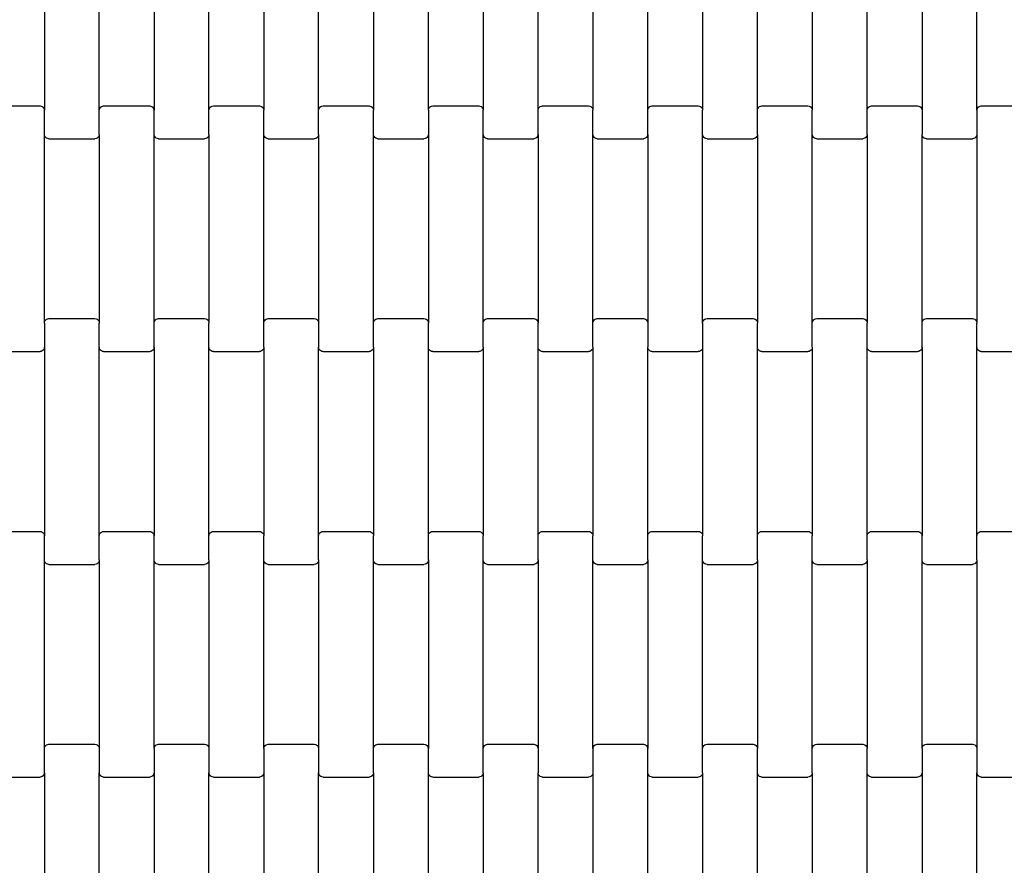
# Model space of a CAD drawing. Units: metres. Extents: x -2485 to 3070, y -2358 to 3196.
# Drawn here: x -31 to 418, y 425 to 811 of the extents above; entities that cross this region are included whole.
import ezdxf

# ---------------------------------------------------------------- set-up
doc = ezdxf.new("R2010")
doc.units = ezdxf.units.M

msp = doc.modelspace()

# ---------------------------------------------------------------- linework, layer by layer
for p, q in [((-19.57, 855.23), (-19.57, 769.2)), ((5.43, 769.2), (5.43, 855.23)), ((30.43, 855.23), (30.43, 769.2)), ((55.43, 769.2), (55.43, 855.23)), ((80.43, 855.23), (80.43, 769.2)), ((105.43, 769.2), (105.43, 855.23)), ((130.43, 855.23), (130.43, 769.2)), ((155.43, 769.2), (155.43, 855.23)), ((180.43, 855.23), (180.43, 769.2)), ((205.43, 769.2), (205.43, 855.23)), ((230.43, 855.23), (230.43, 769.2)), ((255.43, 769.2), (255.43, 855.23)), ((280.43, 855.23), (280.43, 769.2)), ((305.43, 769.2), (305.43, 855.23)), ((330.43, 855.23), (330.43, 769.2)), ((355.43, 769.2), (355.43, 855.23)), ((380.43, 855.23), (380.43, 769.2)), ((405.43, 769.2), (405.43, 855.23)), ((-42.57, 771.22), (-21.57, 771.22)), ((-21.57, 771.22), (-21.05, 771.15)), ((-21.05, 771.15), (-20.57, 770.95)), ((-20.57, 770.95), (-20.15, 770.63)), ((-20.15, 770.63), (-19.83, 770.21)), ((-19.83, 770.21), (-19.63, 769.72)), ((-19.63, 769.72), (-19.57, 769.2)), ((-19.57, 758.23), (-19.57, 769.2)), ((5.43, 769.2), (5.5, 769.72)), ((5.43, 758.23), (5.43, 769.2)), ((5.5, 769.72), (5.7, 770.21)), ((5.7, 770.21), (6.02, 770.63)), ((6.02, 770.63), (6.43, 770.95)), ((6.43, 770.95), (6.92, 771.15)), ((6.92, 771.15), (7.43, 771.22)), ((7.43, 771.22), (28.43, 771.22)), ((28.43, 771.22), (28.95, 771.15)), ((28.95, 771.15), (29.43, 770.95)), ((29.43, 770.95), (29.85, 770.63)), ((29.85, 770.63), (30.17, 770.21)), ((30.17, 770.21), (30.37, 769.72)), ((30.37, 769.72), (30.43, 769.2)), ((30.43, 758.23), (30.43, 769.2)), ((55.43, 769.2), (55.5, 769.72)), ((55.43, 758.23), (55.43, 769.2)), ((55.5, 769.72), (55.7, 770.21)), ((55.7, 770.21), (56.02, 770.63)), ((56.02, 770.63), (56.43, 770.95)), ((56.43, 770.95), (56.92, 771.15)), ((56.92, 771.15), (57.43, 771.22)), ((57.43, 771.22), (78.43, 771.22)), ((78.43, 771.22), (78.95, 771.15)), ((78.95, 771.15), (79.43, 770.95)), ((79.43, 770.95), (79.85, 770.63)), ((79.85, 770.63), (80.17, 770.21)), ((80.17, 770.21), (80.37, 769.72)), ((80.37, 769.72), (80.43, 769.2)), ((80.43, 758.23), (80.43, 769.2)), ((105.43, 769.2), (105.5, 769.72)), ((105.43, 758.23), (105.43, 769.2)), ((105.5, 769.72), (105.7, 770.21)), ((105.7, 770.21), (106.02, 770.63)), ((106.02, 770.63), (106.43, 770.95)), ((106.43, 770.95), (106.92, 771.15)), ((106.92, 771.15), (107.43, 771.22)), ((107.43, 771.22), (128.43, 771.22)), ((128.43, 771.22), (128.95, 771.15)), ((128.95, 771.15), (129.43, 770.95)), ((129.43, 770.95), (129.85, 770.63)), ((129.85, 770.63), (130.17, 770.21)), ((130.17, 770.21), (130.37, 769.72)), ((130.37, 769.72), (130.43, 769.2)), ((130.43, 758.23), (130.43, 769.2)), ((155.43, 769.2), (155.5, 769.72)), ((155.43, 769.2), (155.43, 758.23)), ((155.5, 769.72), (155.7, 770.21)), ((155.7, 770.21), (156.02, 770.63)), ((156.02, 770.63), (156.43, 770.95)), ((156.43, 770.95), (156.92, 771.15)), ((156.92, 771.15), (157.43, 771.22)), ((157.43, 771.22), (178.43, 771.22)), ((178.43, 771.22), (178.95, 771.15)), ((178.95, 771.15), (179.43, 770.95)), ((179.43, 770.95), (179.85, 770.63)), ((179.85, 770.63), (180.17, 770.21)), ((180.17, 770.21), (180.37, 769.72)), ((180.37, 769.72), (180.43, 769.2)), ((180.43, 758.23), (180.43, 769.2)), ((205.43, 769.2), (205.5, 769.72)), ((205.43, 758.23), (205.43, 769.2)), ((205.5, 769.72), (205.7, 770.21)), ((205.7, 770.21), (206.02, 770.63)), ((206.02, 770.63), (206.43, 770.95)), ((206.43, 770.95), (206.92, 771.15)), ((206.92, 771.15), (207.43, 771.22)), ((207.43, 771.22), (228.43, 771.22)), ((228.43, 771.22), (228.95, 771.15)), ((228.95, 771.15), (229.43, 770.95)), ((229.43, 770.95), (229.85, 770.63)), ((229.85, 770.63), (230.17, 770.21)), ((230.17, 770.21), (230.37, 769.72)), ((230.37, 769.72), (230.43, 769.2)), ((230.43, 758.23), (230.43, 769.2)), ((255.43, 769.2), (255.5, 769.72)), ((255.43, 758.23), (255.43, 769.2)), ((255.5, 769.72), (255.7, 770.21)), ((255.7, 770.21), (256.02, 770.63)), ((256.02, 770.63), (256.43, 770.95)), ((256.43, 770.95), (256.92, 771.15)), ((256.92, 771.15), (257.43, 771.22)), ((257.43, 771.22), (278.43, 771.22)), ((278.43, 771.22), (278.95, 771.15)), ((278.95, 771.15), (279.43, 770.95)), ((279.43, 770.95), (279.85, 770.63)), ((279.85, 770.63), (280.17, 770.21)), ((280.17, 770.21), (280.37, 769.72)), ((280.37, 769.72), (280.43, 769.2)), ((280.43, 758.23), (280.43, 769.2)), ((305.43, 769.2), (305.5, 769.72)), ((305.43, 758.23), (305.43, 769.2)), ((305.5, 769.72), (305.7, 770.21)), ((305.7, 770.21), (306.02, 770.63)), ((306.02, 770.63), (306.43, 770.95)), ((306.43, 770.95), (306.92, 771.15)), ((306.92, 771.15), (307.43, 771.22)), ((307.43, 771.22), (328.43, 771.22)), ((328.43, 771.22), (328.95, 771.15)), ((328.95, 771.15), (329.43, 770.95)), ((329.43, 770.95), (329.85, 770.63)), ((329.85, 770.63), (330.17, 770.21)), ((330.17, 770.21), (330.37, 769.72)), ((330.37, 769.72), (330.43, 769.2)), ((330.43, 758.23), (330.43, 769.2)), ((355.43, 769.2), (355.5, 769.72)), ((355.43, 758.23), (355.43, 769.2)), ((355.5, 769.72), (355.7, 770.21)), ((355.7, 770.21), (356.02, 770.63)), ((356.02, 770.63), (356.43, 770.95)), ((356.43, 770.95), (356.92, 771.15)), ((356.92, 771.15), (357.43, 771.22)), ((357.43, 771.22), (378.43, 771.22)), ((378.43, 771.22), (378.95, 771.15)), ((378.95, 771.15), (379.43, 770.95)), ((379.43, 770.95), (379.85, 770.63)), ((379.85, 770.63), (380.17, 770.21)), ((380.17, 770.21), (380.37, 769.72)), ((380.37, 769.72), (380.43, 769.2)), ((380.43, 769.2), (380.43, 758.23)), ((405.43, 769.2), (405.5, 769.72)), ((405.43, 769.2), (405.43, 758.23)), ((405.5, 769.72), (405.7, 770.21)), ((405.7, 770.21), (406.02, 770.63)), ((406.02, 770.63), (406.43, 770.95)), ((406.43, 770.95), (406.92, 771.15)), ((406.92, 771.15), (407.43, 771.22)), ((407.43, 771.22), (428.43, 771.22)), ((-19.57, 672.2), (-19.57, 758.23)), ((-19.5, 757.71), (-19.57, 758.23)), ((-19.3, 757.22), (-19.5, 757.71)), ((-18.98, 756.81), (-19.3, 757.22)), ((-18.57, 756.49), (-18.98, 756.81)), ((-18.08, 756.29), (-18.57, 756.49)), ((-17.57, 756.22), (-18.08, 756.29)), ((-17.57, 756.22), (3.43, 756.22)), ((3.95, 756.29), (3.43, 756.22)), ((4.43, 756.49), (3.95, 756.29)), ((4.85, 756.81), (4.43, 756.49)), ((5.17, 757.22), (4.85, 756.81)), ((5.37, 757.71), (5.17, 757.22)), ((5.43, 758.23), (5.37, 757.71)), ((5.43, 758.23), (5.43, 672.2)), ((30.43, 672.2), (30.43, 758.23)), ((30.5, 757.71), (30.43, 758.23)), ((30.7, 757.22), (30.5, 757.71)), ((31.02, 756.81), (30.7, 757.22)), ((31.43, 756.49), (31.02, 756.81)), ((31.92, 756.29), (31.43, 756.49)), ((32.43, 756.22), (31.92, 756.29)), ((32.43, 756.22), (53.43, 756.22)), ((53.95, 756.29), (53.43, 756.22)), ((54.43, 756.49), (53.95, 756.29)), ((54.85, 756.81), (54.43, 756.49)), ((55.17, 757.22), (54.85, 756.81)), ((55.37, 757.71), (55.17, 757.22)), ((55.43, 758.23), (55.37, 757.71)), ((55.43, 758.23), (55.43, 672.2)), ((80.43, 672.2), (80.43, 758.23)), ((80.5, 757.71), (80.43, 758.23)), ((80.7, 757.22), (80.5, 757.71)), ((81.02, 756.81), (80.7, 757.22)), ((81.43, 756.49), (81.02, 756.81)), ((81.92, 756.29), (81.43, 756.49)), ((82.43, 756.22), (81.92, 756.29)), ((82.43, 756.22), (103.43, 756.22)), ((103.95, 756.29), (103.43, 756.22)), ((104.43, 756.49), (103.95, 756.29)), ((104.85, 756.81), (104.43, 756.49)), ((105.17, 757.22), (104.85, 756.81)), ((105.37, 757.71), (105.17, 757.22)), ((105.43, 758.23), (105.37, 757.71)), ((105.43, 758.23), (105.43, 672.2)), ((130.43, 672.2), (130.43, 758.23)), ((130.5, 757.71), (130.43, 758.23)), ((130.7, 757.22), (130.5, 757.71)), ((131.02, 756.81), (130.7, 757.22)), ((131.43, 756.49), (131.02, 756.81)), ((131.92, 756.29), (131.43, 756.49)), ((132.43, 756.22), (131.92, 756.29)), ((132.43, 756.22), (153.43, 756.22)), ((153.95, 756.29), (153.43, 756.22)), ((154.43, 756.49), (153.95, 756.29)), ((154.85, 756.81), (154.43, 756.49)), ((155.17, 757.22), (154.85, 756.81)), ((155.37, 757.71), (155.17, 757.22)), ((155.43, 758.23), (155.37, 757.71)), ((155.43, 758.23), (155.43, 672.2)), ((180.43, 672.2), (180.43, 758.23)), ((180.5, 757.71), (180.43, 758.23)), ((180.7, 757.22), (180.5, 757.71)), ((181.02, 756.81), (180.7, 757.22)), ((181.43, 756.49), (181.02, 756.81)), ((181.92, 756.29), (181.43, 756.49)), ((182.43, 756.22), (181.92, 756.29)), ((182.43, 756.22), (203.43, 756.22)), ((203.95, 756.29), (203.43, 756.22)), ((204.43, 756.49), (203.95, 756.29)), ((204.85, 756.81), (204.43, 756.49)), ((205.17, 757.22), (204.85, 756.81)), ((205.37, 757.71), (205.17, 757.22)), ((205.43, 758.23), (205.37, 757.71)), ((205.43, 758.23), (205.43, 672.2)), ((230.43, 672.2), (230.43, 758.23)), ((230.5, 757.71), (230.43, 758.23)), ((230.7, 757.22), (230.5, 757.71)), ((231.02, 756.81), (230.7, 757.22)), ((231.43, 756.49), (231.02, 756.81)), ((231.92, 756.29), (231.43, 756.49)), ((232.43, 756.22), (231.92, 756.29)), ((232.43, 756.22), (253.43, 756.22)), ((253.95, 756.29), (253.43, 756.22)), ((254.43, 756.49), (253.95, 756.29)), ((254.85, 756.81), (254.43, 756.49)), ((255.17, 757.22), (254.85, 756.81)), ((255.37, 757.71), (255.17, 757.22)), ((255.43, 758.23), (255.37, 757.71)), ((255.43, 758.23), (255.43, 672.2)), ((280.43, 672.2), (280.43, 758.23)), ((280.5, 757.71), (280.43, 758.23)), ((280.7, 757.22), (280.5, 757.71)), ((281.02, 756.81), (280.7, 757.22)), ((281.43, 756.49), (281.02, 756.81)), ((281.92, 756.29), (281.43, 756.49)), ((282.43, 756.22), (281.92, 756.29)), ((282.43, 756.22), (303.43, 756.22)), ((303.95, 756.29), (303.43, 756.22)), ((304.43, 756.49), (303.95, 756.29)), ((304.85, 756.81), (304.43, 756.49)), ((305.17, 757.22), (304.85, 756.81)), ((305.37, 757.71), (305.17, 757.22)), ((305.43, 758.23), (305.37, 757.71)), ((305.43, 758.23), (305.43, 672.2)), ((330.43, 672.2), (330.43, 758.23)), ((330.5, 757.71), (330.43, 758.23)), ((330.7, 757.22), (330.5, 757.71)), ((331.02, 756.81), (330.7, 757.22)), ((331.43, 756.49), (331.02, 756.81)), ((331.92, 756.29), (331.43, 756.49)), ((332.43, 756.22), (331.92, 756.29)), ((332.43, 756.22), (353.43, 756.22)), ((353.95, 756.29), (353.43, 756.22)), ((354.43, 756.49), (353.95, 756.29)), ((354.85, 756.81), (354.43, 756.49)), ((355.17, 757.22), (354.85, 756.81)), ((355.37, 757.71), (355.17, 757.22)), ((355.43, 758.23), (355.37, 757.71)), ((355.43, 758.23), (355.43, 672.2)), ((380.5, 757.71), (380.43, 758.23)), ((380.43, 672.2), (380.43, 758.23)), ((380.7, 757.22), (380.5, 757.71)), ((381.02, 756.81), (380.7, 757.22)), ((381.43, 756.49), (381.02, 756.81)), ((381.92, 756.29), (381.43, 756.49)), ((382.43, 756.22), (381.92, 756.29)), ((382.43, 756.22), (403.43, 756.22)), ((403.95, 756.29), (403.43, 756.22)), ((404.43, 756.49), (403.95, 756.29)), ((404.85, 756.81), (404.43, 756.49)), ((405.17, 757.22), (404.85, 756.81)), ((405.37, 757.71), (405.17, 757.22)), ((405.43, 758.23), (405.37, 757.71)), ((405.43, 758.23), (405.43, 672.2)), ((-19.5, 672.72), (-19.3, 673.21)), ((-19.3, 673.21), (-18.98, 673.63)), ((-18.98, 673.63), (-18.57, 673.95)), ((-18.57, 673.95), (-18.08, 674.15)), ((-18.08, 674.15), (-17.57, 674.22)), ((-17.57, 674.22), (3.43, 674.22)), ((3.43, 674.22), (3.95, 674.15)), ((3.95, 674.15), (4.43, 673.95)), ((4.43, 673.95), (4.85, 673.63)), ((4.85, 673.63), (5.17, 673.21)), ((5.17, 673.21), (5.37, 672.72)), ((30.5, 672.72), (30.7, 673.21)), ((30.7, 673.21), (31.02, 673.63)), ((31.02, 673.63), (31.43, 673.95)), ((31.43, 673.95), (31.92, 674.15)), ((31.92, 674.15), (32.43, 674.22)), ((32.43, 674.22), (53.43, 674.22)), ((53.43, 674.22), (53.95, 674.15)), ((53.95, 674.15), (54.43, 673.95)), ((54.43, 673.95), (54.85, 673.63)), ((54.85, 673.63), (55.17, 673.21)), ((55.17, 673.21), (55.37, 672.72)), ((80.5, 672.72), (80.7, 673.21)), ((80.7, 673.21), (81.02, 673.63)), ((81.02, 673.63), (81.43, 673.95)), ((81.43, 673.95), (81.92, 674.15)), ((81.92, 674.15), (82.43, 674.22)), ((82.43, 674.22), (103.43, 674.22)), ((103.43, 674.22), (103.95, 674.15)), ((103.95, 674.15), (104.43, 673.95)), ((104.43, 673.95), (104.85, 673.63)), ((104.85, 673.63), (105.17, 673.21)), ((105.17, 673.21), (105.37, 672.72)), ((130.5, 672.72), (130.7, 673.21)), ((130.7, 673.21), (131.02, 673.63)), ((131.02, 673.63), (131.43, 673.95)), ((131.43, 673.95), (131.92, 674.15)), ((131.92, 674.15), (132.43, 674.22)), ((132.43, 674.22), (153.43, 674.22)), ((153.43, 674.22), (153.95, 674.15)), ((153.95, 674.15), (154.43, 673.95)), ((154.43, 673.95), (154.85, 673.63)), ((154.85, 673.63), (155.17, 673.21)), ((155.17, 673.21), (155.37, 672.72)), ((180.5, 672.72), (180.7, 673.21)), ((180.7, 673.21), (181.02, 673.63)), ((181.02, 673.63), (181.43, 673.95)), ((181.43, 673.95), (181.92, 674.15)), ((181.92, 674.15), (182.43, 674.22)), ((182.43, 674.22), (203.43, 674.22)), ((203.43, 674.22), (203.95, 674.15)), ((203.95, 674.15), (204.43, 673.95)), ((204.43, 673.95), (204.85, 673.63)), ((204.85, 673.63), (205.17, 673.21)), ((205.17, 673.21), (205.37, 672.72)), ((230.5, 672.72), (230.7, 673.21)), ((230.7, 673.21), (231.02, 673.63)), ((231.02, 673.63), (231.43, 673.95)), ((231.43, 673.95), (231.92, 674.15)), ((231.92, 674.15), (232.43, 674.22)), ((232.43, 674.22), (253.43, 674.22)), ((253.43, 674.22), (253.95, 674.15)), ((253.95, 674.15), (254.43, 673.95)), ((254.43, 673.95), (254.85, 673.63)), ((254.85, 673.63), (255.17, 673.21)), ((255.17, 673.21), (255.37, 672.72)), ((280.5, 672.72), (280.7, 673.21)), ((280.7, 673.21), (281.02, 673.63)), ((281.02, 673.63), (281.43, 673.95)), ((281.43, 673.95), (281.92, 674.15)), ((281.92, 674.15), (282.43, 674.22)), ((282.43, 674.22), (303.43, 674.22)), ((303.43, 674.22), (303.95, 674.15)), ((303.95, 674.15), (304.43, 673.95)), ((304.43, 673.95), (304.85, 673.63)), ((304.85, 673.63), (305.17, 673.21)), ((305.17, 673.21), (305.37, 672.72)), ((330.5, 672.72), (330.7, 673.21)), ((330.7, 673.21), (331.02, 673.63)), ((331.02, 673.63), (331.43, 673.95)), ((331.43, 673.95), (331.92, 674.15)), ((331.92, 674.15), (332.43, 674.22)), ((332.43, 674.22), (353.43, 674.22)), ((353.43, 674.22), (353.95, 674.15)), ((353.95, 674.15), (354.43, 673.95)), ((354.43, 673.95), (354.85, 673.63)), ((354.85, 673.63), (355.17, 673.21)), ((355.17, 673.21), (355.37, 672.72)), ((380.5, 672.72), (380.7, 673.21)), ((380.7, 673.21), (381.02, 673.63)), ((381.02, 673.63), (381.43, 673.95)), ((381.43, 673.95), (381.92, 674.15)), ((381.92, 674.15), (382.43, 674.22)), ((382.43, 674.22), (403.43, 674.22)), ((403.43, 674.22), (403.95, 674.15)), ((403.95, 674.15), (404.43, 673.95)), ((404.43, 673.95), (404.85, 673.63)), ((404.85, 673.63), (405.17, 673.21)), ((405.17, 673.21), (405.37, 672.72)), ((-19.57, 672.2), (-19.5, 672.72)), ((-19.57, 672.2), (-19.57, 661.23)), ((5.37, 672.72), (5.43, 672.2)), ((5.43, 661.23), (5.43, 672.2)), ((30.43, 672.2), (30.5, 672.72)), ((30.43, 661.23), (30.43, 672.2)), ((55.37, 672.72), (55.43, 672.2)), ((55.43, 661.23), (55.43, 672.2)), ((80.43, 672.2), (80.5, 672.72)), ((80.43, 661.23), (80.43, 672.2)), ((105.37, 672.72), (105.43, 672.2)), ((105.43, 672.2), (105.43, 661.23)), ((130.43, 672.2), (130.5, 672.72)), ((130.43, 661.23), (130.43, 672.2)), ((155.37, 672.72), (155.43, 672.2)), ((155.43, 661.23), (155.43, 672.2)), ((180.43, 672.2), (180.5, 672.72)), ((180.43, 661.23), (180.43, 672.2)), ((205.37, 672.72), (205.43, 672.2)), ((205.43, 661.23), (205.43, 672.2)), ((230.43, 672.2), (230.5, 672.72)), ((230.43, 661.23), (230.43, 672.2)), ((255.37, 672.72), (255.43, 672.2)), ((255.43, 672.2), (255.43, 661.23)), ((280.43, 672.2), (280.5, 672.72)), ((280.43, 672.2), (280.43, 661.23)), ((305.37, 672.72), (305.43, 672.2)), ((305.43, 661.23), (305.43, 672.2)), ((330.43, 672.2), (330.5, 672.72)), ((330.43, 661.23), (330.43, 672.2)), ((355.37, 672.72), (355.43, 672.2)), ((355.43, 661.23), (355.43, 672.2)), ((380.43, 672.2), (380.5, 672.72)), ((380.43, 661.23), (380.43, 672.2)), ((405.37, 672.72), (405.43, 672.2)), ((405.43, 661.23), (405.43, 672.2)), ((-20.15, 659.81), (-20.57, 659.49)), ((-19.83, 660.22), (-20.15, 659.81)), ((-19.63, 660.71), (-19.83, 660.22)), ((-19.57, 661.23), (-19.63, 660.71)), ((-19.57, 661.23), (-19.57, 575.2)), ((5.43, 575.2), (5.43, 661.23)), ((5.5, 660.71), (5.43, 661.23)), ((5.7, 660.22), (5.5, 660.71)), ((6.02, 659.81), (5.7, 660.22)), ((6.43, 659.49), (6.02, 659.81)), ((29.85, 659.81), (29.43, 659.49)), ((30.17, 660.22), (29.85, 659.81)), ((30.37, 660.71), (30.17, 660.22)), ((30.43, 661.23), (30.37, 660.71)), ((30.43, 661.23), (30.43, 575.2)), ((55.43, 575.2), (55.43, 661.23)), ((55.5, 660.71), (55.43, 661.23)), ((55.7, 660.22), (55.5, 660.71)), ((56.02, 659.81), (55.7, 660.22)), ((56.43, 659.49), (56.02, 659.81)), ((79.85, 659.81), (79.43, 659.49)), ((80.17, 660.22), (79.85, 659.81)), ((80.37, 660.71), (80.17, 660.22)), ((80.43, 661.23), (80.37, 660.71)), ((80.43, 661.23), (80.43, 575.2)), ((105.5, 660.71), (105.43, 661.23)), ((105.43, 575.2), (105.43, 661.23)), ((105.7, 660.22), (105.5, 660.71)), ((106.02, 659.81), (105.7, 660.22)), ((106.43, 659.49), (106.02, 659.81)), ((129.85, 659.81), (129.43, 659.49)), ((130.17, 660.22), (129.85, 659.81)), ((130.37, 660.71), (130.17, 660.22)), ((130.43, 661.23), (130.37, 660.71)), ((130.43, 661.23), (130.43, 575.2)), ((155.43, 575.2), (155.43, 661.23)), ((155.5, 660.71), (155.43, 661.23)), ((155.7, 660.22), (155.5, 660.71)), ((156.02, 659.81), (155.7, 660.22)), ((156.43, 659.49), (156.02, 659.81)), ((179.85, 659.81), (179.43, 659.49)), ((180.17, 660.22), (179.85, 659.81)), ((180.37, 660.71), (180.17, 660.22)), ((180.43, 661.23), (180.37, 660.71)), ((180.43, 661.23), (180.43, 575.2)), ((205.43, 575.2), (205.43, 661.23)), ((205.5, 660.71), (205.43, 661.23)), ((205.7, 660.22), (205.5, 660.71)), ((206.02, 659.81), (205.7, 660.22)), ((206.43, 659.49), (206.02, 659.81)), ((229.85, 659.81), (229.43, 659.49)), ((230.17, 660.22), (229.85, 659.81)), ((230.37, 660.71), (230.17, 660.22)), ((230.43, 661.23), (230.37, 660.71)), ((230.43, 661.23), (230.43, 575.2)), ((255.5, 660.71), (255.43, 661.23)), ((255.43, 575.2), (255.43, 661.23)), ((255.7, 660.22), (255.5, 660.71)), ((256.02, 659.81), (255.7, 660.22)), ((256.43, 659.49), (256.02, 659.81)), ((279.85, 659.81), (279.43, 659.49)), ((280.17, 660.22), (279.85, 659.81)), ((280.37, 660.71), (280.17, 660.22)), ((280.43, 661.23), (280.37, 660.71)), ((280.43, 661.23), (280.43, 575.2)), ((305.43, 575.2), (305.43, 661.23)), ((305.5, 660.71), (305.43, 661.23)), ((305.7, 660.22), (305.5, 660.71)), ((306.02, 659.81), (305.7, 660.22)), ((306.43, 659.49), (306.02, 659.81)), ((329.85, 659.81), (329.43, 659.49)), ((330.17, 660.22), (329.85, 659.81)), ((330.37, 660.71), (330.17, 660.22)), ((330.43, 661.23), (330.37, 660.71)), ((330.43, 661.23), (330.43, 575.2)), ((355.43, 575.2), (355.43, 661.23)), ((355.5, 660.71), (355.43, 661.23)), ((355.7, 660.22), (355.5, 660.71)), ((356.02, 659.81), (355.7, 660.22)), ((356.43, 659.49), (356.02, 659.81)), ((379.85, 659.81), (379.43, 659.49)), ((380.17, 660.22), (379.85, 659.81)), ((380.37, 660.71), (380.17, 660.22)), ((380.43, 661.23), (380.37, 660.71)), ((380.43, 661.23), (380.43, 575.2)), ((405.43, 575.2), (405.43, 661.23)), ((405.5, 660.71), (405.43, 661.23)), ((405.7, 660.22), (405.5, 660.71)), ((406.02, 659.81), (405.7, 660.22)), ((406.43, 659.49), (406.02, 659.81)), ((-42.57, 659.22), (-21.57, 659.22)), ((-21.05, 659.29), (-21.57, 659.22)), ((-20.57, 659.49), (-21.05, 659.29)), ((6.92, 659.29), (6.43, 659.49)), ((7.43, 659.22), (6.92, 659.29)), ((7.43, 659.22), (28.43, 659.22)), ((28.95, 659.29), (28.43, 659.22)), ((29.43, 659.49), (28.95, 659.29)), ((56.92, 659.29), (56.43, 659.49)), ((57.43, 659.22), (56.92, 659.29)), ((57.43, 659.22), (78.43, 659.22)), ((78.95, 659.29), (78.43, 659.22)), ((79.43, 659.49), (78.95, 659.29)), ((106.92, 659.29), (106.43, 659.49)), ((107.43, 659.22), (106.92, 659.29)), ((107.43, 659.22), (128.43, 659.22)), ((128.95, 659.29), (128.43, 659.22)), ((129.43, 659.49), (128.95, 659.29)), ((156.92, 659.29), (156.43, 659.49)), ((157.43, 659.22), (156.92, 659.29)), ((157.43, 659.22), (178.43, 659.22)), ((178.95, 659.29), (178.43, 659.22)), ((179.43, 659.49), (178.95, 659.29)), ((206.92, 659.29), (206.43, 659.49)), ((207.43, 659.22), (206.92, 659.29)), ((207.43, 659.22), (228.43, 659.22)), ((228.95, 659.29), (228.43, 659.22)), ((229.43, 659.49), (228.95, 659.29)), ((256.92, 659.29), (256.43, 659.49)), ((257.43, 659.22), (256.92, 659.29)), ((257.43, 659.22), (278.43, 659.22)), ((278.95, 659.29), (278.43, 659.22)), ((279.43, 659.49), (278.95, 659.29)), ((306.92, 659.29), (306.43, 659.49)), ((307.43, 659.22), (306.92, 659.29)), ((307.43, 659.22), (328.43, 659.22)), ((328.95, 659.29), (328.43, 659.22)), ((329.43, 659.49), (328.95, 659.29)), ((356.92, 659.29), (356.43, 659.49)), ((357.43, 659.22), (356.92, 659.29)), ((357.43, 659.22), (378.43, 659.22)), ((378.95, 659.29), (378.43, 659.22)), ((379.43, 659.49), (378.95, 659.29)), ((406.92, 659.29), (406.43, 659.49)), ((407.43, 659.22), (406.92, 659.29)), ((407.43, 659.22), (428.43, 659.22)), ((-42.57, 577.22), (-21.57, 577.22)), ((-21.57, 577.22), (-21.05, 577.15)), ((-21.05, 577.15), (-20.57, 576.95)), ((-20.57, 576.95), (-20.15, 576.63)), ((-20.15, 576.63), (-19.83, 576.21)), ((-19.83, 576.21), (-19.63, 575.72)), ((-19.63, 575.72), (-19.57, 575.2)), ((-19.57, 564.23), (-19.57, 575.2)), ((5.43, 575.2), (5.5, 575.72)), ((5.43, 564.23), (5.43, 575.2)), ((5.5, 575.72), (5.7, 576.21)), ((5.7, 576.21), (6.02, 576.63)), ((6.02, 576.63), (6.43, 576.95)), ((6.43, 576.95), (6.92, 577.15)), ((6.92, 577.15), (7.43, 577.22)), ((7.43, 577.22), (28.43, 577.22)), ((28.43, 577.22), (28.95, 577.15)), ((28.95, 577.15), (29.43, 576.95)), ((29.43, 576.95), (29.85, 576.63)), ((29.85, 576.63), (30.17, 576.21)), ((30.17, 576.21), (30.37, 575.72)), ((30.37, 575.72), (30.43, 575.2)), ((30.43, 564.23), (30.43, 575.2)), ((55.43, 575.2), (55.5, 575.72)), ((55.43, 564.23), (55.43, 575.2)), ((55.5, 575.72), (55.7, 576.21)), ((55.7, 576.21), (56.02, 576.63)), ((56.02, 576.63), (56.43, 576.95)), ((56.43, 576.95), (56.92, 577.15)), ((56.92, 577.15), (57.43, 577.22)), ((57.43, 577.22), (78.43, 577.22)), ((78.43, 577.22), (78.95, 577.15)), ((78.95, 577.15), (79.43, 576.95)), ((79.43, 576.95), (79.85, 576.63)), ((79.85, 576.63), (80.17, 576.21)), ((80.17, 576.21), (80.37, 575.72)), ((80.37, 575.72), (80.43, 575.2)), ((80.43, 564.23), (80.43, 575.2)), ((105.43, 575.2), (105.5, 575.72)), ((105.43, 564.23), (105.43, 575.2)), ((105.5, 575.72), (105.7, 576.21)), ((105.7, 576.21), (106.02, 576.63)), ((106.02, 576.63), (106.43, 576.95)), ((106.43, 576.95), (106.92, 577.15)), ((106.92, 577.15), (107.43, 577.22)), ((107.43, 577.22), (128.43, 577.22)), ((128.43, 577.22), (128.95, 577.15)), ((128.95, 577.15), (129.43, 576.95)), ((129.43, 576.95), (129.85, 576.63)), ((129.85, 576.63), (130.17, 576.21)), ((130.17, 576.21), (130.37, 575.72)), ((130.37, 575.72), (130.43, 575.2)), ((130.43, 564.23), (130.43, 575.2)), ((155.43, 575.2), (155.5, 575.72)), ((155.43, 564.23), (155.43, 575.2)), ((155.5, 575.72), (155.7, 576.21)), ((155.7, 576.21), (156.02, 576.63)), ((156.02, 576.63), (156.43, 576.95)), ((156.43, 576.95), (156.92, 577.15)), ((156.92, 577.15), (157.43, 577.22)), ((157.43, 577.22), (178.43, 577.22)), ((178.43, 577.22), (178.95, 577.15)), ((178.95, 577.15), (179.43, 576.95)), ((179.43, 576.95), (179.85, 576.63)), ((179.85, 576.63), (180.17, 576.21)), ((180.17, 576.21), (180.37, 575.72)), ((180.37, 575.72), (180.43, 575.2)), ((180.43, 564.23), (180.43, 575.2)), ((205.43, 575.2), (205.5, 575.72)), ((205.43, 564.23), (205.43, 575.2)), ((205.5, 575.72), (205.7, 576.21)), ((205.7, 576.21), (206.02, 576.63)), ((206.02, 576.63), (206.43, 576.95)), ((206.43, 576.95), (206.92, 577.15)), ((206.92, 577.15), (207.43, 577.22)), ((207.43, 577.22), (228.43, 577.22)), ((228.43, 577.22), (228.95, 577.15)), ((228.95, 577.15), (229.43, 576.95)), ((229.43, 576.95), (229.85, 576.63)), ((229.85, 576.63), (230.17, 576.21)), ((230.17, 576.21), (230.37, 575.72)), ((230.37, 575.72), (230.43, 575.2)), ((230.43, 564.23), (230.43, 575.2)), ((255.43, 575.2), (255.5, 575.72)), ((255.43, 564.23), (255.43, 575.2)), ((255.5, 575.72), (255.7, 576.21)), ((255.7, 576.21), (256.02, 576.63)), ((256.02, 576.63), (256.43, 576.95)), ((256.43, 576.95), (256.92, 577.15)), ((256.92, 577.15), (257.43, 577.22)), ((257.43, 577.22), (278.43, 577.22)), ((278.43, 577.22), (278.95, 577.15)), ((278.95, 577.15), (279.43, 576.95)), ((279.43, 576.95), (279.85, 576.63)), ((279.85, 576.63), (280.17, 576.21)), ((280.17, 576.21), (280.37, 575.72)), ((280.37, 575.72), (280.43, 575.2)), ((280.43, 564.23), (280.43, 575.2)), ((305.43, 575.2), (305.5, 575.72)), ((305.43, 564.23), (305.43, 575.2)), ((305.5, 575.72), (305.7, 576.21)), ((305.7, 576.21), (306.02, 576.63)), ((306.02, 576.63), (306.43, 576.95)), ((306.43, 576.95), (306.92, 577.15)), ((306.92, 577.15), (307.43, 577.22)), ((307.43, 577.22), (328.43, 577.22)), ((328.43, 577.22), (328.95, 577.15)), ((328.95, 577.15), (329.43, 576.95)), ((329.43, 576.95), (329.85, 576.63)), ((329.85, 576.63), (330.17, 576.21)), ((330.17, 576.21), (330.37, 575.72)), ((330.37, 575.72), (330.43, 575.2)), ((330.43, 564.23), (330.43, 575.2)), ((355.43, 575.2), (355.5, 575.72)), ((355.43, 564.23), (355.43, 575.2)), ((355.5, 575.72), (355.7, 576.21)), ((355.7, 576.21), (356.02, 576.63)), ((356.02, 576.63), (356.43, 576.95)), ((356.43, 576.95), (356.92, 577.15)), ((356.92, 577.15), (357.43, 577.22)), ((357.43, 577.22), (378.43, 577.22)), ((378.43, 577.22), (378.95, 577.15)), ((378.95, 577.15), (379.43, 576.95)), ((379.43, 576.95), (379.85, 576.63)), ((379.85, 576.63), (380.17, 576.21)), ((380.17, 576.21), (380.37, 575.72)), ((380.37, 575.72), (380.43, 575.2)), ((380.43, 564.23), (380.43, 575.2)), ((405.43, 575.2), (405.5, 575.72)), ((405.43, 564.23), (405.43, 575.2)), ((405.5, 575.72), (405.7, 576.21)), ((405.7, 576.21), (406.02, 576.63)), ((406.02, 576.63), (406.43, 576.95)), ((406.43, 576.95), (406.92, 577.15)), ((406.92, 577.15), (407.43, 577.22)), ((407.43, 577.22), (428.43, 577.22)), ((-19.57, 478.2), (-19.57, 564.23)), ((-19.5, 563.71), (-19.57, 564.23)), ((-19.3, 563.22), (-19.5, 563.71)), ((-18.98, 562.81), (-19.3, 563.22)), ((-18.57, 562.49), (-18.98, 562.81)), ((-18.08, 562.29), (-18.57, 562.49)), ((-17.57, 562.22), (-18.08, 562.29)), ((-17.57, 562.22), (3.43, 562.22)), ((3.95, 562.29), (3.43, 562.22)), ((4.43, 562.49), (3.95, 562.29)), ((4.85, 562.81), (4.43, 562.49)), ((5.17, 563.22), (4.85, 562.81)), ((5.37, 563.71), (5.17, 563.22)), ((5.43, 564.23), (5.37, 563.71)), ((5.43, 564.23), (5.43, 478.2)), ((30.43, 478.2), (30.43, 564.23)), ((30.5, 563.71), (30.43, 564.23)), ((30.7, 563.22), (30.5, 563.71)), ((31.02, 562.81), (30.7, 563.22)), ((31.43, 562.49), (31.02, 562.81)), ((31.92, 562.29), (31.43, 562.49)), ((32.43, 562.22), (31.92, 562.29)), ((32.43, 562.22), (53.43, 562.22)), ((53.95, 562.29), (53.43, 562.22)), ((54.43, 562.49), (53.95, 562.29)), ((54.85, 562.81), (54.43, 562.49)), ((55.17, 563.22), (54.85, 562.81)), ((55.37, 563.71), (55.17, 563.22)), ((55.43, 564.23), (55.37, 563.71)), ((55.43, 564.23), (55.43, 478.2)), ((80.43, 478.2), (80.43, 564.23)), ((80.5, 563.71), (80.43, 564.23)), ((80.7, 563.22), (80.5, 563.71)), ((81.02, 562.81), (80.7, 563.22)), ((81.43, 562.49), (81.02, 562.81)), ((81.92, 562.29), (81.43, 562.49)), ((82.43, 562.22), (81.92, 562.29)), ((82.43, 562.22), (103.43, 562.22)), ((103.95, 562.29), (103.43, 562.22)), ((104.43, 562.49), (103.95, 562.29)), ((104.85, 562.81), (104.43, 562.49)), ((105.17, 563.22), (104.85, 562.81)), ((105.37, 563.71), (105.17, 563.22)), ((105.43, 564.23), (105.37, 563.71)), ((105.43, 564.23), (105.43, 478.2)), ((130.43, 478.2), (130.43, 564.23)), ((130.5, 563.71), (130.43, 564.23)), ((130.7, 563.22), (130.5, 563.71)), ((131.02, 562.81), (130.7, 563.22)), ((131.43, 562.49), (131.02, 562.81)), ((131.92, 562.29), (131.43, 562.49)), ((132.43, 562.22), (131.92, 562.29)), ((132.43, 562.22), (153.43, 562.22)), ((153.95, 562.29), (153.43, 562.22)), ((154.43, 562.49), (153.95, 562.29)), ((154.85, 562.81), (154.43, 562.49)), ((155.17, 563.22), (154.85, 562.81)), ((155.37, 563.71), (155.17, 563.22)), ((155.43, 564.23), (155.37, 563.71)), ((155.43, 564.23), (155.43, 478.2)), ((180.43, 478.2), (180.43, 564.23)), ((180.5, 563.71), (180.43, 564.23)), ((180.7, 563.22), (180.5, 563.71)), ((181.02, 562.81), (180.7, 563.22)), ((181.43, 562.49), (181.02, 562.81)), ((181.92, 562.29), (181.43, 562.49)), ((182.43, 562.22), (181.92, 562.29)), ((182.43, 562.22), (203.43, 562.22)), ((203.95, 562.29), (203.43, 562.22)), ((204.43, 562.49), (203.95, 562.29)), ((204.85, 562.81), (204.43, 562.49)), ((205.17, 563.22), (204.85, 562.81)), ((205.37, 563.71), (205.17, 563.22)), ((205.43, 564.23), (205.37, 563.71)), ((205.43, 564.23), (205.43, 478.2)), ((230.43, 478.2), (230.43, 564.23)), ((230.5, 563.71), (230.43, 564.23)), ((230.7, 563.22), (230.5, 563.71)), ((231.02, 562.81), (230.7, 563.22)), ((231.43, 562.49), (231.02, 562.81)), ((231.92, 562.29), (231.43, 562.49)), ((232.43, 562.22), (231.92, 562.29)), ((232.43, 562.22), (253.43, 562.22)), ((253.95, 562.29), (253.43, 562.22)), ((254.43, 562.49), (253.95, 562.29)), ((254.85, 562.81), (254.43, 562.49)), ((255.17, 563.22), (254.85, 562.81)), ((255.37, 563.71), (255.17, 563.22)), ((255.43, 564.23), (255.37, 563.71)), ((255.43, 564.23), (255.43, 478.2)), ((280.43, 478.2), (280.43, 564.23)), ((280.5, 563.71), (280.43, 564.23)), ((280.7, 563.22), (280.5, 563.71)), ((281.02, 562.81), (280.7, 563.22)), ((281.43, 562.49), (281.02, 562.81)), ((281.92, 562.29), (281.43, 562.49)), ((282.43, 562.22), (281.92, 562.29)), ((282.43, 562.22), (303.43, 562.22)), ((303.95, 562.29), (303.43, 562.22)), ((304.43, 562.49), (303.95, 562.29)), ((304.85, 562.81), (304.43, 562.49)), ((305.17, 563.22), (304.85, 562.81)), ((305.37, 563.71), (305.17, 563.22)), ((305.43, 564.23), (305.37, 563.71)), ((305.43, 564.23), (305.43, 478.2)), ((330.43, 478.2), (330.43, 564.23)), ((330.5, 563.71), (330.43, 564.23)), ((330.7, 563.22), (330.5, 563.71)), ((331.02, 562.81), (330.7, 563.22)), ((331.43, 562.49), (331.02, 562.81)), ((331.92, 562.29), (331.43, 562.49)), ((332.43, 562.22), (331.92, 562.29)), ((332.43, 562.22), (353.43, 562.22)), ((353.95, 562.29), (353.43, 562.22)), ((354.43, 562.49), (353.95, 562.29)), ((354.85, 562.81), (354.43, 562.49)), ((355.17, 563.22), (354.85, 562.81)), ((355.37, 563.71), (355.17, 563.22)), ((355.43, 564.23), (355.37, 563.71)), ((355.43, 564.23), (355.43, 478.2)), ((380.43, 478.2), (380.43, 564.23)), ((380.5, 563.71), (380.43, 564.23)), ((380.7, 563.22), (380.5, 563.71)), ((381.02, 562.81), (380.7, 563.22)), ((381.43, 562.49), (381.02, 562.81)), ((381.92, 562.29), (381.43, 562.49)), ((382.43, 562.22), (381.92, 562.29)), ((382.43, 562.22), (403.43, 562.22)), ((403.95, 562.29), (403.43, 562.22)), ((404.43, 562.49), (403.95, 562.29)), ((404.85, 562.81), (404.43, 562.49)), ((405.17, 563.22), (404.85, 562.81)), ((405.37, 563.71), (405.17, 563.22)), ((405.43, 564.23), (405.37, 563.71)), ((405.43, 564.23), (405.43, 478.2)), ((-18.08, 480.15), (-17.57, 480.22)), ((-17.57, 480.22), (3.43, 480.22)), ((3.43, 480.22), (3.95, 480.15)), ((31.92, 480.15), (32.43, 480.22)), ((32.43, 480.22), (53.43, 480.22)), ((53.43, 480.22), (53.95, 480.15)), ((81.92, 480.15), (82.43, 480.22)), ((82.43, 480.22), (103.43, 480.22)), ((103.43, 480.22), (103.95, 480.15)), ((131.92, 480.15), (132.43, 480.22)), ((132.43, 480.22), (153.43, 480.22)), ((153.43, 480.22), (153.95, 480.15)), ((181.92, 480.15), (182.43, 480.22)), ((182.43, 480.22), (203.43, 480.22)), ((203.43, 480.22), (203.95, 480.15)), ((231.92, 480.15), (232.43, 480.22)), ((232.43, 480.22), (253.43, 480.22)), ((253.43, 480.22), (253.95, 480.15)), ((281.92, 480.15), (282.43, 480.22)), ((282.43, 480.22), (303.43, 480.22)), ((303.43, 480.22), (303.95, 480.15)), ((331.92, 480.15), (332.43, 480.22)), ((332.43, 480.22), (353.43, 480.22)), ((353.43, 480.22), (353.95, 480.15)), ((381.92, 480.15), (382.43, 480.22)), ((382.43, 480.22), (403.43, 480.22)), ((403.43, 480.22), (403.95, 480.15)), ((-19.57, 478.2), (-19.5, 478.72)), ((-19.57, 467.23), (-19.57, 478.2)), ((-19.5, 478.72), (-19.3, 479.21)), ((-19.3, 479.21), (-18.98, 479.63)), ((-18.98, 479.63), (-18.57, 479.95)), ((-18.57, 479.95), (-18.08, 480.15)), ((3.95, 480.15), (4.43, 479.95)), ((4.43, 479.95), (4.85, 479.63)), ((4.85, 479.63), (5.17, 479.21)), ((5.17, 479.21), (5.37, 478.72)), ((5.37, 478.72), (5.43, 478.2)), ((5.43, 478.2), (5.43, 467.23)), ((30.43, 478.2), (30.5, 478.72)), ((30.43, 478.2), (30.43, 467.23)), ((30.5, 478.72), (30.7, 479.21)), ((30.7, 479.21), (31.02, 479.63)), ((31.02, 479.63), (31.43, 479.95)), ((31.43, 479.95), (31.92, 480.15)), ((53.95, 480.15), (54.43, 479.95)), ((54.43, 479.95), (54.85, 479.63)), ((54.85, 479.63), (55.17, 479.21)), ((55.17, 479.21), (55.37, 478.72)), ((55.37, 478.72), (55.43, 478.2)), ((55.43, 478.2), (55.43, 467.23)), ((80.43, 478.2), (80.5, 478.72)), ((80.43, 478.2), (80.43, 467.23)), ((80.5, 478.72), (80.7, 479.21)), ((80.7, 479.21), (81.02, 479.63)), ((81.02, 479.63), (81.43, 479.95)), ((81.43, 479.95), (81.92, 480.15)), ((103.95, 480.15), (104.43, 479.95)), ((104.43, 479.95), (104.85, 479.63)), ((104.85, 479.63), (105.17, 479.21)), ((105.17, 479.21), (105.37, 478.72)), ((105.37, 478.72), (105.43, 478.2)), ((105.43, 478.2), (105.43, 467.23)), ((130.43, 478.2), (130.5, 478.72)), ((130.43, 467.23), (130.43, 478.2)), ((130.5, 478.72), (130.7, 479.21)), ((130.7, 479.21), (131.02, 479.63)), ((131.02, 479.63), (131.43, 479.95)), ((131.43, 479.95), (131.92, 480.15)), ((153.95, 480.15), (154.43, 479.95)), ((154.43, 479.95), (154.85, 479.63)), ((154.85, 479.63), (155.17, 479.21)), ((155.17, 479.21), (155.37, 478.72)), ((155.37, 478.72), (155.43, 478.2)), ((155.43, 467.23), (155.43, 478.2)), ((180.43, 478.2), (180.5, 478.72)), ((180.43, 467.23), (180.43, 478.2)), ((180.5, 478.72), (180.7, 479.21)), ((180.7, 479.21), (181.02, 479.63)), ((181.02, 479.63), (181.43, 479.95)), ((181.43, 479.95), (181.92, 480.15)), ((203.95, 480.15), (204.43, 479.95)), ((204.43, 479.95), (204.85, 479.63)), ((204.85, 479.63), (205.17, 479.21)), ((205.17, 479.21), (205.37, 478.72)), ((205.37, 478.72), (205.43, 478.2)), ((205.43, 478.2), (205.43, 467.23)), ((230.43, 478.2), (230.5, 478.72)), ((230.43, 478.2), (230.43, 467.23)), ((230.5, 478.72), (230.7, 479.21)), ((230.7, 479.21), (231.02, 479.63)), ((231.02, 479.63), (231.43, 479.95)), ((231.43, 479.95), (231.92, 480.15)), ((253.95, 480.15), (254.43, 479.95)), ((254.43, 479.95), (254.85, 479.63)), ((254.85, 479.63), (255.17, 479.21)), ((255.17, 479.21), (255.37, 478.72)), ((255.37, 478.72), (255.43, 478.2)), ((255.43, 467.23), (255.43, 478.2)), ((280.43, 478.2), (280.5, 478.72)), ((280.43, 467.23), (280.43, 478.2)), ((280.5, 478.72), (280.7, 479.21)), ((280.7, 479.21), (281.02, 479.63)), ((281.02, 479.63), (281.43, 479.95)), ((281.43, 479.95), (281.92, 480.15)), ((303.95, 480.15), (304.43, 479.95)), ((304.43, 479.95), (304.85, 479.63)), ((304.85, 479.63), (305.17, 479.21)), ((305.17, 479.21), (305.37, 478.72)), ((305.37, 478.72), (305.43, 478.2)), ((305.43, 467.23), (305.43, 478.2)), ((330.43, 478.2), (330.5, 478.72)), ((330.43, 467.23), (330.43, 478.2)), ((330.5, 478.72), (330.7, 479.21)), ((330.7, 479.21), (331.02, 479.63)), ((331.02, 479.63), (331.43, 479.95)), ((331.43, 479.95), (331.92, 480.15)), ((353.95, 480.15), (354.43, 479.95)), ((354.43, 479.95), (354.85, 479.63)), ((354.85, 479.63), (355.17, 479.21)), ((355.17, 479.21), (355.37, 478.72)), ((355.37, 478.72), (355.43, 478.2)), ((355.43, 467.23), (355.43, 478.2)), ((380.43, 478.2), (380.5, 478.72)), ((380.43, 478.2), (380.43, 467.23)), ((380.5, 478.72), (380.7, 479.21)), ((380.7, 479.21), (381.02, 479.63)), ((381.02, 479.63), (381.43, 479.95)), ((381.43, 479.95), (381.92, 480.15)), ((403.95, 480.15), (404.43, 479.95)), ((404.43, 479.95), (404.85, 479.63)), ((404.85, 479.63), (405.17, 479.21)), ((405.17, 479.21), (405.37, 478.72)), ((405.37, 478.72), (405.43, 478.2)), ((405.43, 478.2), (405.43, 467.23)), ((-19.57, 467.23), (-19.63, 466.71)), ((-19.57, 467.23), (-19.57, 381.2)), ((5.5, 466.71), (5.43, 467.23)), ((5.43, 381.2), (5.43, 467.23)), ((30.43, 467.23), (30.37, 466.71)), ((30.43, 467.23), (30.43, 381.2)), ((55.5, 466.71), (55.43, 467.23)), ((55.43, 381.2), (55.43, 467.23)), ((80.43, 467.23), (80.37, 466.71)), ((80.43, 467.23), (80.43, 381.2)), ((105.5, 466.71), (105.43, 467.23)), ((105.43, 381.2), (105.43, 467.23)), ((130.43, 467.23), (130.37, 466.71)), ((130.43, 467.23), (130.43, 381.2)), ((155.43, 381.2), (155.43, 467.23)), ((155.5, 466.71), (155.43, 467.23)), ((180.43, 467.23), (180.37, 466.71)), ((180.43, 467.23), (180.43, 381.2)), ((205.5, 466.71), (205.43, 467.23)), ((205.43, 381.2), (205.43, 467.23)), ((230.43, 467.23), (230.37, 466.71)), ((230.43, 467.23), (230.43, 381.2)), ((255.43, 381.2), (255.43, 467.23)), ((255.5, 466.71), (255.43, 467.23)), ((280.43, 467.23), (280.37, 466.71)), ((280.43, 467.23), (280.43, 381.2)), ((305.43, 381.2), (305.43, 467.23)), ((305.5, 466.71), (305.43, 467.23)), ((330.43, 467.23), (330.37, 466.71)), ((330.43, 467.23), (330.43, 381.2)), ((355.43, 381.2), (355.43, 467.23)), ((355.5, 466.71), (355.43, 467.23)), ((380.43, 467.23), (380.37, 466.71)), ((380.43, 467.23), (380.43, 381.2)), ((405.5, 466.71), (405.43, 467.23)), ((405.43, 381.2), (405.43, 467.23)), ((-42.57, 465.22), (-21.57, 465.22)), ((-21.05, 465.29), (-21.57, 465.22)), ((-20.57, 465.49), (-21.05, 465.29)), ((-20.15, 465.81), (-20.57, 465.49)), ((-19.83, 466.22), (-20.15, 465.81)), ((-19.63, 466.71), (-19.83, 466.22)), ((5.7, 466.22), (5.5, 466.71)), ((6.02, 465.81), (5.7, 466.22)), ((6.43, 465.49), (6.02, 465.81)), ((6.92, 465.29), (6.43, 465.49)), ((7.43, 465.22), (6.92, 465.29)), ((7.43, 465.22), (28.43, 465.22)), ((28.95, 465.29), (28.43, 465.22)), ((29.43, 465.49), (28.95, 465.29)), ((29.85, 465.81), (29.43, 465.49)), ((30.17, 466.22), (29.85, 465.81)), ((30.37, 466.71), (30.17, 466.22)), ((55.7, 466.22), (55.5, 466.71)), ((56.02, 465.81), (55.7, 466.22)), ((56.43, 465.49), (56.02, 465.81)), ((56.92, 465.29), (56.43, 465.49)), ((57.43, 465.22), (56.92, 465.29)), ((57.43, 465.22), (78.43, 465.22)), ((78.95, 465.29), (78.43, 465.22)), ((79.43, 465.49), (78.95, 465.29)), ((79.85, 465.81), (79.43, 465.49)), ((80.17, 466.22), (79.85, 465.81)), ((80.37, 466.71), (80.17, 466.22)), ((105.7, 466.22), (105.5, 466.71)), ((106.02, 465.81), (105.7, 466.22)), ((106.43, 465.49), (106.02, 465.81)), ((106.92, 465.29), (106.43, 465.49)), ((107.43, 465.22), (106.92, 465.29)), ((107.43, 465.22), (128.43, 465.22)), ((128.95, 465.29), (128.43, 465.22)), ((129.43, 465.49), (128.95, 465.29)), ((129.85, 465.81), (129.43, 465.49)), ((130.17, 466.22), (129.85, 465.81)), ((130.37, 466.71), (130.17, 466.22)), ((155.7, 466.22), (155.5, 466.71)), ((156.02, 465.81), (155.7, 466.22)), ((156.43, 465.49), (156.02, 465.81)), ((156.92, 465.29), (156.43, 465.49)), ((157.43, 465.22), (156.92, 465.29)), ((157.43, 465.22), (178.43, 465.22)), ((178.95, 465.29), (178.43, 465.22)), ((179.43, 465.49), (178.95, 465.29)), ((179.85, 465.81), (179.43, 465.49)), ((180.17, 466.22), (179.85, 465.81)), ((180.37, 466.71), (180.17, 466.22)), ((205.7, 466.22), (205.5, 466.71)), ((206.02, 465.81), (205.7, 466.22)), ((206.43, 465.49), (206.02, 465.81)), ((206.92, 465.29), (206.43, 465.49)), ((207.43, 465.22), (206.92, 465.29)), ((207.43, 465.22), (228.43, 465.22)), ((228.95, 465.29), (228.43, 465.22)), ((229.43, 465.49), (228.95, 465.29)), ((229.85, 465.81), (229.43, 465.49)), ((230.17, 466.22), (229.85, 465.81)), ((230.37, 466.71), (230.17, 466.22)), ((255.7, 466.22), (255.5, 466.71)), ((256.02, 465.81), (255.7, 466.22)), ((256.43, 465.49), (256.02, 465.81)), ((256.92, 465.29), (256.43, 465.49)), ((257.43, 465.22), (256.92, 465.29)), ((257.43, 465.22), (278.43, 465.22)), ((278.95, 465.29), (278.43, 465.22)), ((279.43, 465.49), (278.95, 465.29)), ((279.85, 465.81), (279.43, 465.49)), ((280.17, 466.22), (279.85, 465.81)), ((280.37, 466.71), (280.17, 466.22)), ((305.7, 466.22), (305.5, 466.71)), ((306.02, 465.81), (305.7, 466.22)), ((306.43, 465.49), (306.02, 465.81)), ((306.92, 465.29), (306.43, 465.49)), ((307.43, 465.22), (306.92, 465.29)), ((307.43, 465.22), (328.43, 465.22)), ((328.95, 465.29), (328.43, 465.22)), ((329.43, 465.49), (328.95, 465.29)), ((329.85, 465.81), (329.43, 465.49)), ((330.17, 466.22), (329.85, 465.81)), ((330.37, 466.71), (330.17, 466.22)), ((355.7, 466.22), (355.5, 466.71)), ((356.02, 465.81), (355.7, 466.22)), ((356.43, 465.49), (356.02, 465.81)), ((356.92, 465.29), (356.43, 465.49)), ((357.43, 465.22), (356.92, 465.29)), ((357.43, 465.22), (378.43, 465.22)), ((378.95, 465.29), (378.43, 465.22)), ((379.43, 465.49), (378.95, 465.29)), ((379.85, 465.81), (379.43, 465.49)), ((380.17, 466.22), (379.85, 465.81)), ((380.37, 466.71), (380.17, 466.22)), ((405.7, 466.22), (405.5, 466.71)), ((406.02, 465.81), (405.7, 466.22)), ((406.43, 465.49), (406.02, 465.81)), ((406.92, 465.29), (406.43, 465.49)), ((407.43, 465.22), (406.92, 465.29)), ((407.43, 465.22), (428.43, 465.22))]:
    msp.add_line(p, q)

doc.saveas('drawing.dxf')
